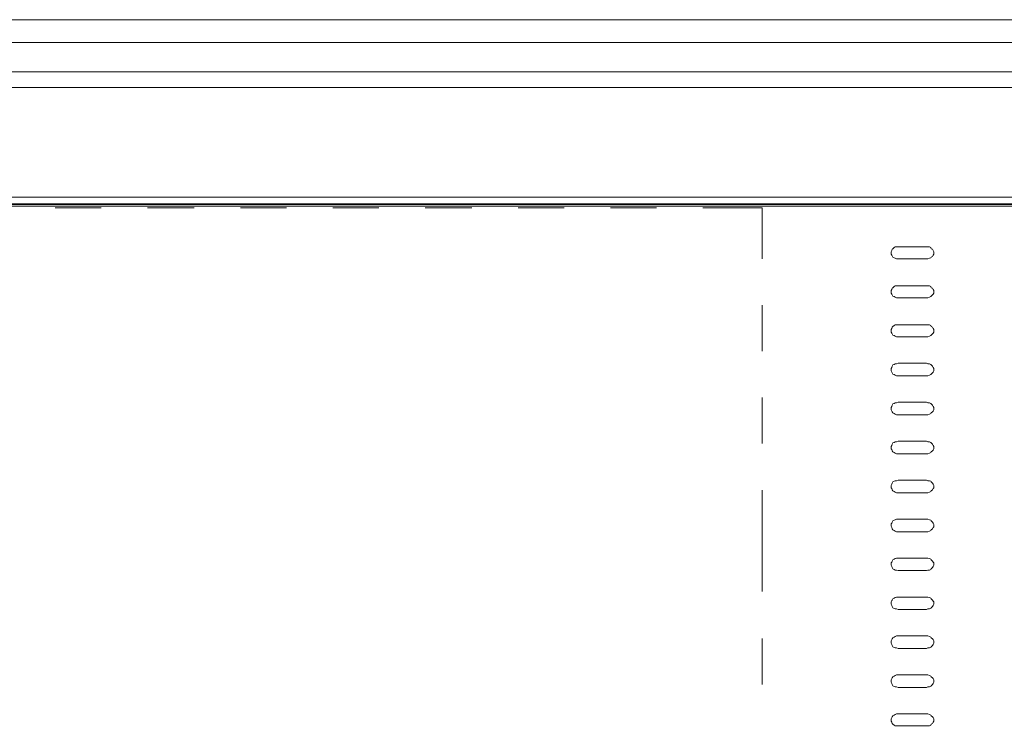
# Model space of a CAD drawing. Units: millimetres. Extents: x 589 to 3399, y 902 to 2722.
# Drawn here: x 1418 to 1488, y 1509 to 1559 of the extents above; entities that cross this region are included whole.
import ezdxf

# ---------------------------------------------------------------- set-up
doc = ezdxf.new("R2010")
doc.units = ezdxf.units.MM
doc.header["$LTSCALE"] = 10
doc.layers.add('SEIHIN', color=7, linetype='Continuous', lineweight=18)
doc.layers.add('レイヤー 1', color=7, linetype='Continuous', lineweight=18)

# ---------------------------------------------------------------- blocks, each defined once
blk = doc.blocks.new('グループ-5-1')
at = {"layer": 'レイヤー 1', "color": 7, "lineweight": 5}
for p, q in [((-573.397, -265.891), (-570.137, -265.891)), ((-566.877, -265.891), (-563.575, -265.891)), ((-560.316, -265.891), (-557.056, -265.891)), ((-553.796, -265.891), (-550.536, -265.891)), ((-547.277, -265.891), (-543.974, -265.891)), ((-540.715, -265.891), (-537.456, -265.891)), ((-534.196, -265.891), (-530.936, -265.891)), ((-523.485, -272.75), (-523.485, -276.009)), ((-523.485, -279.269), (-523.485, -282.529)), ((-523.485, -296.287), (-523.485, -299.546))]:
    blk.add_line(p, q, dxfattribs=at)
at = {"layer": 'レイヤー 1', "color": 7, "lineweight": 5, "flags": 128}
for points in [[(-658.954, -252.598), (-470.991, -252.598), (-470.991, -257.382), (-658.954, -257.382)], [(-665.643, -260.007), (-665.473, -258.694), (-665.389, -258.44), (-665.262, -258.187), (-665.05, -257.679), (-664.965, -257.509), (-664.88, -257.34), (-664.034, -256.281), (-662.975, -255.392), (-661.748, -254.758), (-660.436, -254.376), (-658.996, -254.207), (-658.954, -254.207), (-470.991, -254.207), (-470.906, -254.207), (-469.467, -254.376), (-468.155, -254.758), (-466.927, -255.392), (-465.869, -256.281), (-465.022, -257.34)], [(-658.954, -256.281), (-470.991, -256.281), (-470.017, -256.366), (-469.128, -256.62), (-468.282, -257.001), (-467.477, -257.551), (-466.885, -258.144), (-466.419, -258.906), (-466.165, -259.71), (-466.038, -260.557), (-467.096, -260.726), (-467.18, -260.007), (-467.435, -259.329), (-467.858, -258.737), (-468.366, -258.271), (-468.916, -257.89), (-469.594, -257.593), (-470.271, -257.425), (-470.991, -257.382)], [(-638.168, -268.262), (-638.083, -267.627), (-637.829, -266.992), (-637.448, -266.441), (-636.982, -265.976), (-636.432, -265.595), (-635.797, -265.341), (-635.162, -265.172), (-634.485, -265.129), (-634.485, -265.638), (-495.418, -265.638), (-495.418, -265.595), (-494.401, -265.764), (-493.936, -265.976), (-493.513, -266.272), (-493.131, -266.611), (-492.878, -267.035), (-492.666, -267.542), (-492.624, -268.05)], [(-638.168, -324.1), (-638.168, -268.262), (-637.702, -268.219), (-637.279, -268.05), (-637.237, -267.542), (-637.068, -267.035), (-636.771, -266.611), (-636.39, -266.272), (-635.966, -265.976), (-635.501, -265.764), (-634.485, -265.595), (-495.418, -265.595), (-495.418, -265.129), (-634.485, -265.129)], [(-634.485, -323.466), (-495.418, -323.466), (-495.206, -323.466), (-494.994, -323.423), (-494.825, -323.338), (-494.656, -323.211), (-494.529, -323.042), (-494.401, -322.915), (-494.359, -322.703), (-494.317, -322.534), (-494.317, -266.738), (-494.317, -266.611), (-494.359, -266.484), (-494.401, -266.357), (-494.486, -266.272), (-494.529, -266.146), (-494.656, -266.06), (-494.74, -265.976), (-494.867, -265.933), (-494.994, -265.849), (-495.122, -265.807), (-495.248, -265.807), (-495.418, -265.764), (-634.485, -265.764)], [(-527.676, -265.891), (-523.485, -265.891), (-523.485, -269.489)], [(-523.485, -285.83), (-523.485, -289.387), (-523.485, -292.985)]]:
    blk.add_lwpolyline(points, dxfattribs=at)
for points in [[(-511.886, -269.489), (-511.801, -269.489), (-511.674, -269.447), (-511.589, -269.405), (-511.547, -269.363), (-511.462, -269.32), (-511.42, -269.236), (-511.378, -269.151), (-511.378, -268.982), (-511.42, -268.897), (-511.462, -268.813), (-511.547, -268.77), (-511.589, -268.685), (-511.674, -268.643), (-511.886, -268.643), (-513.875, -268.643), (-514.087, -268.643), (-514.172, -268.685), (-514.256, -268.77), (-514.298, -268.813), (-514.341, -268.897), (-514.383, -268.982), (-514.383, -269.151), (-514.341, -269.236), (-514.298, -269.278), (-514.256, -269.363), (-514.172, -269.405), (-514.087, -269.447), (-514.002, -269.489), (-513.875, -269.489)], [(-511.886, -272.241), (-511.801, -272.241), (-511.674, -272.199), (-511.589, -272.156), (-511.547, -272.114), (-511.462, -272.03), (-511.42, -271.987), (-511.378, -271.903), (-511.378, -271.733), (-511.42, -271.649), (-511.462, -271.564), (-511.547, -271.522), (-511.589, -271.437), (-511.674, -271.395), (-511.886, -271.395), (-513.875, -271.395), (-514.087, -271.395), (-514.172, -271.437), (-514.256, -271.522), (-514.298, -271.564), (-514.341, -271.649), (-514.383, -271.733), (-514.383, -271.903), (-514.341, -271.987), (-514.298, -272.03), (-514.256, -272.114), (-514.172, -272.156), (-514.087, -272.199), (-514.002, -272.241), (-513.875, -272.241)], [(-511.886, -274.993), (-511.801, -274.993), (-511.674, -274.951), (-511.589, -274.908), (-511.547, -274.866), (-511.462, -274.781), (-511.42, -274.739), (-511.378, -274.654), (-511.378, -274.485), (-511.42, -274.4), (-511.462, -274.316), (-511.547, -274.273), (-511.589, -274.189), (-511.674, -274.147), (-511.886, -274.147), (-513.875, -274.147), (-514.087, -274.147), (-514.172, -274.189), (-514.256, -274.273), (-514.298, -274.316), (-514.341, -274.4), (-514.383, -274.485), (-514.383, -274.654), (-514.341, -274.739), (-514.298, -274.781), (-514.256, -274.866), (-514.172, -274.908), (-514.087, -274.951), (-514.002, -274.993), (-513.875, -274.993)], [(-511.886, -277.745), (-511.801, -277.745), (-511.674, -277.703), (-511.589, -277.66), (-511.547, -277.618), (-511.462, -277.533), (-511.42, -277.49), (-511.378, -277.406), (-511.378, -277.237), (-511.42, -277.152), (-511.462, -277.068), (-511.547, -276.982), (-511.589, -276.94), (-511.674, -276.898), (-511.801, -276.898), (-511.886, -276.856), (-513.875, -276.856), (-514.002, -276.898), (-514.087, -276.898), (-514.172, -276.94), (-514.256, -276.982), (-514.298, -277.068), (-514.341, -277.152), (-514.383, -277.237), (-514.383, -277.406), (-514.341, -277.491), (-514.298, -277.533), (-514.256, -277.618), (-514.172, -277.66), (-514.087, -277.703), (-514.002, -277.745), (-513.875, -277.745)], [(-511.886, -280.496), (-511.801, -280.496), (-511.674, -280.454), (-511.589, -280.412), (-511.547, -280.37), (-511.462, -280.285), (-511.42, -280.243), (-511.378, -280.157), (-511.378, -279.988), (-511.42, -279.904), (-511.462, -279.819), (-511.547, -279.735), (-511.589, -279.692), (-511.674, -279.649), (-511.801, -279.649), (-511.886, -279.607), (-513.875, -279.607), (-514.002, -279.649), (-514.087, -279.649), (-514.172, -279.692), (-514.256, -279.735), (-514.298, -279.819), (-514.341, -279.904), (-514.383, -279.988), (-514.383, -280.157), (-514.341, -280.243), (-514.298, -280.285), (-514.256, -280.37), (-514.172, -280.412), (-514.087, -280.454), (-514.002, -280.496), (-513.875, -280.496)], [(-511.886, -283.248), (-511.801, -283.248), (-511.674, -283.206), (-511.589, -283.163), (-511.547, -283.121), (-511.462, -283.037), (-511.42, -282.994), (-511.378, -282.91), (-511.378, -282.74), (-511.42, -282.655), (-511.462, -282.571), (-511.547, -282.486), (-511.589, -282.444), (-511.674, -282.402), (-511.801, -282.402), (-511.886, -282.359), (-513.875, -282.359), (-514.002, -282.402), (-514.087, -282.402), (-514.172, -282.444), (-514.256, -282.486), (-514.298, -282.571), (-514.341, -282.655), (-514.383, -282.74), (-514.383, -282.91), (-514.341, -282.952), (-514.298, -283.037), (-514.256, -283.121), (-514.172, -283.163), (-514.087, -283.206), (-514.002, -283.248), (-513.875, -283.248)], [(-511.886, -286), (-511.801, -286), (-511.674, -285.958), (-511.589, -285.915), (-511.547, -285.873), (-511.462, -285.788), (-511.42, -285.704), (-511.378, -285.661), (-511.378, -285.492), (-511.42, -285.407), (-511.462, -285.322), (-511.547, -285.238), (-511.589, -285.196), (-511.674, -285.153), (-511.801, -285.153), (-511.886, -285.111), (-513.875, -285.111), (-514.002, -285.153), (-514.087, -285.153), (-514.172, -285.196), (-514.256, -285.238), (-514.298, -285.322), (-514.341, -285.407), (-514.383, -285.492), (-514.383, -285.661), (-514.341, -285.704), (-514.298, -285.788), (-514.256, -285.873), (-514.172, -285.915), (-514.087, -285.958), (-514.002, -286), (-513.875, -286)], [(-511.886, -288.752), (-511.801, -288.752), (-511.674, -288.709), (-511.589, -288.667), (-511.547, -288.625), (-511.462, -288.54), (-511.42, -288.455), (-511.378, -288.413), (-511.378, -288.244), (-511.42, -288.159), (-511.462, -288.074), (-511.547, -287.989), (-511.589, -287.947), (-511.674, -287.905), (-511.801, -287.863), (-511.886, -287.863), (-513.875, -287.863), (-514.002, -287.863), (-514.087, -287.905), (-514.172, -287.947), (-514.256, -287.989), (-514.298, -288.074), (-514.341, -288.159), (-514.383, -288.202), (-514.383, -288.371), (-514.341, -288.455), (-514.298, -288.54), (-514.256, -288.625), (-514.172, -288.667), (-514.087, -288.709), (-514.002, -288.752), (-513.875, -288.752)], [(-511.886, -291.503), (-511.801, -291.461), (-511.674, -291.461), (-511.589, -291.419), (-511.547, -291.376), (-511.462, -291.292), (-511.42, -291.207), (-511.378, -291.122), (-511.378, -290.953), (-511.42, -290.911), (-511.462, -290.826), (-511.547, -290.741), (-511.589, -290.699), (-511.674, -290.656), (-511.801, -290.614), (-511.886, -290.614), (-513.875, -290.614), (-514.002, -290.614), (-514.087, -290.656), (-514.172, -290.699), (-514.256, -290.741), (-514.298, -290.826), (-514.341, -290.911), (-514.383, -290.953), (-514.383, -291.122), (-514.341, -291.207), (-514.298, -291.292), (-514.256, -291.376), (-514.172, -291.419), (-514.087, -291.461), (-514.002, -291.461), (-513.875, -291.503)], [(-511.886, -294.255), (-511.801, -294.212), (-511.674, -294.212), (-511.589, -294.17), (-511.547, -294.128), (-511.462, -294.043), (-511.42, -293.959), (-511.378, -293.874), (-511.378, -293.705), (-511.42, -293.662), (-511.462, -293.578), (-511.547, -293.493), (-511.589, -293.451), (-511.674, -293.409), (-511.801, -293.366), (-511.886, -293.366), (-513.875, -293.366), (-514.002, -293.366), (-514.087, -293.409), (-514.172, -293.451), (-514.256, -293.493), (-514.298, -293.578), (-514.341, -293.62), (-514.383, -293.705), (-514.383, -293.874), (-514.341, -293.959), (-514.298, -294.043), (-514.256, -294.128), (-514.172, -294.17), (-514.087, -294.212), (-514.002, -294.212), (-513.875, -294.255)], [(-511.886, -297.007), (-511.801, -296.965), (-511.674, -296.965), (-511.589, -296.922), (-511.547, -296.879), (-511.462, -296.795), (-511.42, -296.71), (-511.378, -296.626), (-511.378, -296.456), (-511.42, -296.371), (-511.462, -296.329), (-511.547, -296.245), (-511.589, -296.203), (-511.674, -296.16), (-511.801, -296.118), (-511.886, -296.118), (-513.875, -296.118), (-514.002, -296.118), (-514.087, -296.16), (-514.172, -296.203), (-514.256, -296.245), (-514.298, -296.329), (-514.341, -296.371), (-514.383, -296.456), (-514.383, -296.626), (-514.341, -296.71), (-514.298, -296.795), (-514.256, -296.879), (-514.172, -296.922), (-514.087, -296.965), (-514.002, -296.965), (-513.875, -297.007)], [(-511.886, -299.759), (-511.801, -299.716), (-511.674, -299.716), (-511.589, -299.674), (-511.547, -299.632), (-511.462, -299.546), (-511.42, -299.462), (-511.378, -299.377), (-511.378, -299.208), (-511.42, -299.123), (-511.462, -299.081), (-511.547, -298.996), (-511.589, -298.954), (-511.674, -298.912), (-511.801, -298.87), (-511.886, -298.87), (-513.875, -298.87), (-514.002, -298.87), (-514.087, -298.912), (-514.172, -298.954), (-514.256, -298.996), (-514.298, -299.081), (-514.341, -299.123), (-514.383, -299.208), (-514.383, -299.377), (-514.341, -299.462), (-514.298, -299.546), (-514.256, -299.632), (-514.172, -299.674), (-514.087, -299.716), (-514.002, -299.716), (-513.875, -299.759)], [(-511.886, -302.468), (-511.674, -302.468), (-511.589, -302.426), (-511.547, -302.341), (-511.462, -302.299), (-511.42, -302.213), (-511.378, -302.129), (-511.378, -301.96), (-511.42, -301.875), (-511.462, -301.833), (-511.547, -301.748), (-511.589, -301.706), (-511.674, -301.663), (-511.801, -301.621), (-511.886, -301.621), (-513.875, -301.621), (-514.002, -301.621), (-514.087, -301.663), (-514.172, -301.706), (-514.256, -301.748), (-514.298, -301.833), (-514.341, -301.875), (-514.383, -301.96), (-514.383, -302.129), (-514.341, -302.213), (-514.298, -302.299), (-514.256, -302.341), (-514.172, -302.426), (-514.087, -302.468), (-513.875, -302.468)]]:
    blk.add_lwpolyline(points, close=True, dxfattribs=at)

msp = doc.modelspace()

# ---------------------------------------------------------------- block references
at = {"layer": 'SEIHIN', "color": 7}
msp.add_blockref('グループ-5-1', (1994.289, 1811.668), dxfattribs=at)

doc.saveas('drawing.dxf')
